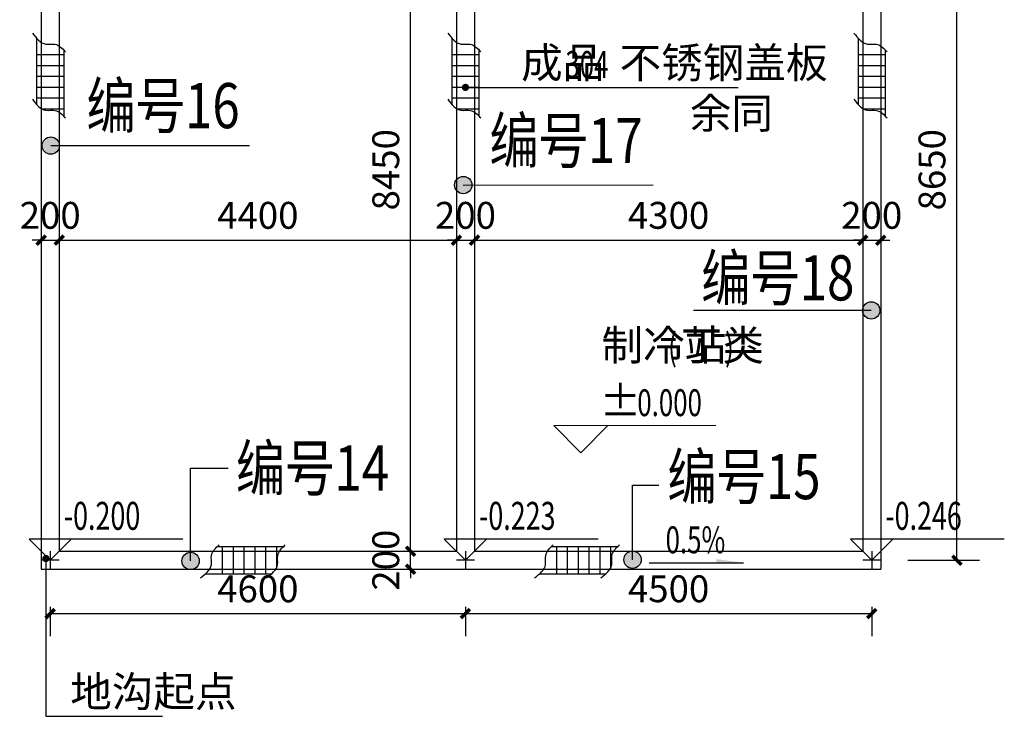
# Model space of a CAD drawing. Units: millimetres. Extents: x 2404588 to 2586276, y 635979 to 732363.
# Drawn here: x 2560355 to 2571262, y 701414 to 709130 of the extents above; entities that cross this region are included whole.
import ezdxf

# ---------------------------------------------------------------- set-up
doc = ezdxf.new("R2010")
doc.units = ezdxf.units.MM
doc.header["$LTSCALE"] = 1000
doc.layers.add('DIM_ELEV', color=3, linetype='Continuous', lineweight=5)
for name, color, linetype in [('DIM_LEAD', 3, 'Continuous'), ('DIM_SYMB', 3, 'Continuous'), ('PUB_DIM', 76, 'Continuous'), ('PUB_TEXT', 7, 'Continuous'), ('平面看线1', 134, 'Continuous'), ('排水沟', 5, 'Continuous')]:
    doc.layers.add(name, color=color, linetype=linetype)
doc.styles.add('_TCH_DIM', font='SIMPLEX', dxfattribs={"bigfont": 'GBCBIG'})
doc.styles.add('_TCH_DIM_T3', font='SIMPLEX', dxfattribs={"width": 0.705882, "bigfont": 'GBCBIG'})
doc.styles.add('黑体', font='simhei.ttf', dxfattribs={"width": 0.8, "height": 1000})
doc.dimstyles.new('_TCH_ARCH&&100', dxfattribs={"dimtxt": 297.5, "dimasz": 100, "dimexe": 250, "dimexo": 300, "dimgap": 126.25, "dimtad": 1, "dimdec": 0, "dimzin": 0, "dimdsep": 46, "dimtxsty": '_TCH_DIM_T3', "dimblk": 'ARCHTICK', "dimcen": 0.09, "dimclrt": 7, "dimazin": 2, "dimtfac": 1, "dimtdec": 0, "dimtix": 1, "dimtmove": 2, "dimatfit": 3, "dimfxl": 100, "dimtolj": 1, "dimtzin": 0, "dimarcsym": 0})

# ---------------------------------------------------------------- blocks, each defined once
blk = doc.blocks.new('bgbgb')
at = {"layer": '平面看线1', "ltscale": 2}
for points in [[(504224, 637941), (504224, 636719)], [(504724, 637726), (504724, 636504)], [(504724, 637634), (504224, 637634)], [(504724, 637434), (504224, 637434)], [(504724, 637234), (504224, 637234)], [(504724, 637034), (504224, 637034)], [(504724, 636834), (504224, 636834)], [(504724, 636634), (504327, 636634)]]:
    blk.add_lwpolyline(points, dxfattribs=at)
for points in [[(504147, 638037), (504394, 637834), (504562, 637831), (504757, 637691)], [(504147, 636815), (504394, 636612), (504562, 636609), (504757, 636469)]]:
    blk.add_spline(points, degree=3, dxfattribs=at)
blk = doc.blocks.new('_ArchTick')
at = {"color": 0, "linetype": 'ByBlock', "const_width": 0.4}
blk.add_lwpolyline([(-0.5, -0.5), (0.5, 0.5)], dxfattribs=at)
blk = doc.blocks.new('*D436')
at = {"layer": 'DEFPOINTS', "color": 0, "transparency": 16777216}
for p in [(2564482, 711693), (2564685, 711693), (2564482, 703243)]:
    blk.add_point(p, dxfattribs=at)
at = {"layer": 'PUB_DIM', "color": 0, "lineweight": -2, "transparency": 16777216}
for p, q in [((2564685, 703243), (2564685, 711693)), ((2564782, 711693), (2564935, 711693)), ((2564782, 703243), (2564935, 703243))]:
    blk.add_line(p, q, dxfattribs=at)
at = {"layer": 'PUB_DIM', "color": 0, "lineweight": -2, "transparency": 16777216, "xscale": 100, "yscale": 100, "zscale": 100}
for p, rotation in [((2564685, 711693), 90), ((2564685, 703243), 270)]:
    blk.add_blockref('_ArchTick', p, dxfattribs=dict(at, rotation=rotation))
at = {"layer": 'PUB_DIM', "color": 7, "transparency": 16777216, "insert": (2564410, 707468), "char_height": 297.5, "attachment_point": 5, "rotation": 90, "style": '_TCH_DIM_T3'}
blk.add_mtext('\\A1;8450', dxfattribs=at)
blk = doc.blocks.new('*D437')
at = {"layer": 'DEFPOINTS', "color": 0, "transparency": 16777216}
for p in [(2564482, 703243), (2564685, 703243), (2564482, 703043)]:
    blk.add_point(p, dxfattribs=at)
at = {"layer": 'PUB_DIM', "color": 0, "lineweight": -2, "transparency": 16777216}
for p, q in [((2564685, 703243), (2564685, 703343)), ((2564685, 703043), (2564685, 703243)), ((2564782, 703243), (2564935, 703243)), ((2564685, 703043), (2564685, 702943)), ((2564782, 703043), (2564935, 703043))]:
    blk.add_line(p, q, dxfattribs=at)
at = {"layer": 'PUB_DIM', "color": 0, "lineweight": -2, "transparency": 16777216, "xscale": 100, "yscale": 100, "zscale": 100}
for p, rotation in [((2564685, 703243), 270), ((2564685, 703043), 90)]:
    blk.add_blockref('_ArchTick', p, dxfattribs=dict(at, rotation=rotation))
at = {"layer": 'PUB_DIM', "color": 7, "transparency": 16777216, "insert": (2564410, 703143), "char_height": 297.5, "attachment_point": 5, "rotation": 90, "style": '_TCH_DIM_T3'}
blk.add_mtext('\\A1;200', dxfattribs=at)
blk = doc.blocks.new('*D438')
at = {"layer": 'DEFPOINTS', "color": 0, "transparency": 16777216}
for p in [(2560593, 706774), (2560793, 706774), (2560793, 706688)]:
    blk.add_point(p, dxfattribs=at)
at = {"layer": 'PUB_DIM', "color": 0, "lineweight": -2, "transparency": 16777216}
for p, q in [((2560593, 706688), (2560493, 706688)), ((2560593, 706688), (2560793, 706688)), ((2560793, 706688), (2560893, 706688)), ((2560593, 706474), (2560593, 706438)), ((2560793, 706474), (2560793, 706438))]:
    blk.add_line(p, q, dxfattribs=at)
at = {"layer": 'PUB_DIM', "color": 0, "lineweight": -2, "transparency": 16777216, "xscale": 100, "yscale": 100, "zscale": 100}
blk.add_blockref('_ArchTick', (2560593, 706688), dxfattribs=at)
at = {"layer": 'PUB_DIM', "color": 0, "lineweight": -2, "transparency": 16777216, "xscale": 100, "yscale": 100, "zscale": 100, "rotation": 180}
blk.add_blockref('_ArchTick', (2560793, 706688), dxfattribs=at)
at = {"layer": 'PUB_DIM', "color": 7, "transparency": 16777216, "insert": (2560693, 706963), "char_height": 297.5, "attachment_point": 5, "style": '_TCH_DIM_T3'}
blk.add_mtext('\\A1;200', dxfattribs=at)
blk = doc.blocks.new('*D439')
at = {"layer": 'DEFPOINTS', "color": 0, "transparency": 16777216}
for p in [(2560793, 706774), (2565193, 706774), (2565193, 706688)]:
    blk.add_point(p, dxfattribs=at)
at = {"layer": 'PUB_DIM', "color": 0, "lineweight": -2, "transparency": 16777216}
for p, q in [((2560793, 706688), (2565193, 706688)), ((2560793, 706474), (2560793, 706438)), ((2565193, 706474), (2565193, 706438))]:
    blk.add_line(p, q, dxfattribs=at)
at = {"layer": 'PUB_DIM', "color": 0, "lineweight": -2, "transparency": 16777216, "xscale": 100, "yscale": 100, "zscale": 100, "rotation": 180}
blk.add_blockref('_ArchTick', (2560793, 706688), dxfattribs=at)
at = {"layer": 'PUB_DIM', "color": 0, "lineweight": -2, "transparency": 16777216, "xscale": 100, "yscale": 100, "zscale": 100}
blk.add_blockref('_ArchTick', (2565193, 706688), dxfattribs=at)
at = {"layer": 'PUB_DIM', "color": 7, "transparency": 16777216, "insert": (2562993, 706963), "char_height": 297.5, "attachment_point": 5, "style": '_TCH_DIM_T3'}
blk.add_mtext('\\A1;4400', dxfattribs=at)
blk = doc.blocks.new('*D440')
at = {"layer": 'DEFPOINTS', "color": 0, "transparency": 16777216}
for p in [(2565193, 706774), (2565393, 706774), (2565393, 706688)]:
    blk.add_point(p, dxfattribs=at)
at = {"layer": 'PUB_DIM', "color": 0, "lineweight": -2, "transparency": 16777216}
for p, q in [((2565193, 706688), (2565093, 706688)), ((2565193, 706688), (2565393, 706688)), ((2565393, 706688), (2565493, 706688)), ((2565193, 706474), (2565193, 706438)), ((2565393, 706474), (2565393, 706438))]:
    blk.add_line(p, q, dxfattribs=at)
at = {"layer": 'PUB_DIM', "color": 0, "lineweight": -2, "transparency": 16777216, "xscale": 100, "yscale": 100, "zscale": 100}
blk.add_blockref('_ArchTick', (2565193, 706688), dxfattribs=at)
at = {"layer": 'PUB_DIM', "color": 0, "lineweight": -2, "transparency": 16777216, "xscale": 100, "yscale": 100, "zscale": 100, "rotation": 180}
blk.add_blockref('_ArchTick', (2565393, 706688), dxfattribs=at)
at = {"layer": 'PUB_DIM', "color": 7, "transparency": 16777216, "insert": (2565293, 706963), "char_height": 297.5, "attachment_point": 5, "style": '_TCH_DIM_T3'}
blk.add_mtext('\\A1;200', dxfattribs=at)
blk = doc.blocks.new('*D441')
at = {"layer": 'DEFPOINTS', "color": 0, "transparency": 16777216}
for p in [(2565393, 706774), (2569693, 706774), (2569693, 706688)]:
    blk.add_point(p, dxfattribs=at)
at = {"layer": 'PUB_DIM', "color": 0, "lineweight": -2, "transparency": 16777216}
for p, q in [((2565393, 706688), (2569693, 706688)), ((2565393, 706474), (2565393, 706438)), ((2569693, 706474), (2569693, 706438))]:
    blk.add_line(p, q, dxfattribs=at)
at = {"layer": 'PUB_DIM', "color": 0, "lineweight": -2, "transparency": 16777216, "xscale": 100, "yscale": 100, "zscale": 100, "rotation": 180}
blk.add_blockref('_ArchTick', (2565393, 706688), dxfattribs=at)
at = {"layer": 'PUB_DIM', "color": 0, "lineweight": -2, "transparency": 16777216, "xscale": 100, "yscale": 100, "zscale": 100}
blk.add_blockref('_ArchTick', (2569693, 706688), dxfattribs=at)
at = {"layer": 'PUB_DIM', "color": 7, "transparency": 16777216, "insert": (2567543, 706963), "char_height": 297.5, "attachment_point": 5, "style": '_TCH_DIM_T3'}
blk.add_mtext('\\A1;4300', dxfattribs=at)
blk = doc.blocks.new('*D442')
at = {"layer": 'DEFPOINTS', "color": 0, "transparency": 16777216}
for p in [(2569693, 706774), (2569893, 706774), (2569893, 706688)]:
    blk.add_point(p, dxfattribs=at)
at = {"layer": 'PUB_DIM', "color": 0, "lineweight": -2, "transparency": 16777216}
for p, q in [((2569693, 706688), (2569593, 706688)), ((2569693, 706688), (2569893, 706688)), ((2569893, 706688), (2569993, 706688)), ((2569693, 706474), (2569693, 706438)), ((2569893, 706474), (2569893, 706438))]:
    blk.add_line(p, q, dxfattribs=at)
at = {"layer": 'PUB_DIM', "color": 0, "lineweight": -2, "transparency": 16777216, "xscale": 100, "yscale": 100, "zscale": 100}
blk.add_blockref('_ArchTick', (2569693, 706688), dxfattribs=at)
at = {"layer": 'PUB_DIM', "color": 0, "lineweight": -2, "transparency": 16777216, "xscale": 100, "yscale": 100, "zscale": 100, "rotation": 180}
blk.add_blockref('_ArchTick', (2569893, 706688), dxfattribs=at)
at = {"layer": 'PUB_DIM', "color": 7, "transparency": 16777216, "insert": (2569793, 706963), "char_height": 297.5, "attachment_point": 5, "style": '_TCH_DIM_T3'}
blk.add_mtext('\\A1;200', dxfattribs=at)
blk = doc.blocks.new('*D472')
at = {"layer": 'DEFPOINTS', "color": 0, "transparency": 16777216}
for p in [(2560693, 702927), (2565293, 702927), (2565293, 702551)]:
    blk.add_point(p, dxfattribs=at)
at = {"layer": 'PUB_DIM', "color": 6, "lineweight": -2, "transparency": 16777216}
for p, q in [((2560693, 702627), (2560693, 702301)), ((2565293, 702627), (2565293, 702301)), ((2560693, 702551), (2565293, 702551))]:
    blk.add_line(p, q, dxfattribs=at)
at = {"layer": 'PUB_DIM', "color": 6, "lineweight": -2, "transparency": 16777216, "xscale": 100, "yscale": 100, "zscale": 100, "rotation": 180}
blk.add_blockref('_ArchTick', (2560693, 702551), dxfattribs=at)
at = {"layer": 'PUB_DIM', "color": 6, "lineweight": -2, "transparency": 16777216, "xscale": 100, "yscale": 100, "zscale": 100}
blk.add_blockref('_ArchTick', (2565293, 702551), dxfattribs=at)
at = {"layer": 'PUB_DIM', "color": 6, "transparency": 16777216, "insert": (2562993, 702826), "char_height": 297.5, "attachment_point": 5, "style": '_TCH_DIM_T3'}
blk.add_mtext('\\A1;4600', dxfattribs=at)
blk = doc.blocks.new('*D473')
at = {"layer": 'DEFPOINTS', "color": 0, "transparency": 16777216}
for p in [(2565293, 702927), (2569793, 702927), (2569793, 702551)]:
    blk.add_point(p, dxfattribs=at)
at = {"layer": 'PUB_DIM', "color": 6, "lineweight": -2, "transparency": 16777216}
for p, q in [((2565293, 702627), (2565293, 702301)), ((2569793, 702627), (2569793, 702301)), ((2565293, 702551), (2569793, 702551))]:
    blk.add_line(p, q, dxfattribs=at)
at = {"layer": 'PUB_DIM', "color": 6, "lineweight": -2, "transparency": 16777216, "xscale": 100, "yscale": 100, "zscale": 100, "rotation": 180}
blk.add_blockref('_ArchTick', (2565293, 702551), dxfattribs=at)
at = {"layer": 'PUB_DIM', "color": 6, "lineweight": -2, "transparency": 16777216, "xscale": 100, "yscale": 100, "zscale": 100}
blk.add_blockref('_ArchTick', (2569793, 702551), dxfattribs=at)
at = {"layer": 'PUB_DIM', "color": 6, "transparency": 16777216, "insert": (2567543, 702826), "char_height": 297.5, "attachment_point": 5, "style": '_TCH_DIM_T3'}
blk.add_mtext('\\A1;4500', dxfattribs=at)
blk = doc.blocks.new('*D474')
at = {"layer": 'DEFPOINTS', "color": 0, "transparency": 16777216}
for p in [(2569893, 711793), (2570736, 711793), (2569893, 703143)]:
    blk.add_point(p, dxfattribs=at)
at = {"layer": 'PUB_DIM', "color": 6, "lineweight": -2, "transparency": 16777216}
for p, q in [((2570193, 711793), (2570986, 711793)), ((2570736, 703143), (2570736, 711793)), ((2570193, 703143), (2570986, 703143))]:
    blk.add_line(p, q, dxfattribs=at)
at = {"layer": 'PUB_DIM', "color": 6, "lineweight": -2, "transparency": 16777216, "xscale": 100, "yscale": 100, "zscale": 100}
for p, rotation in [((2570736, 711793), 90), ((2570736, 703143), 270)]:
    blk.add_blockref('_ArchTick', p, dxfattribs=dict(at, rotation=rotation))
at = {"layer": 'PUB_DIM', "color": 6, "transparency": 16777216, "insert": (2570461, 707468), "char_height": 297.5, "attachment_point": 5, "rotation": 90, "style": '_TCH_DIM_T3'}
blk.add_mtext('\\A1;8650', dxfattribs=at)

msp = doc.modelspace()

# ---------------------------------------------------------------- hatches: boundary and pattern name
h = msp.add_hatch(color=1)
h.dxf.hatch_style = 1
h.paths.add_polyline_path([(2560795.81, 707735.283), (2560603.703, 707735.283, 1)])
h.paths.add_polyline_path([(2560699.757, 707831.337), (2560699.757, 707735.283), (2560795.81, 707735.283, 0.414213562)])
h.paths.add_polyline_path([(2560699.757, 707831.337, 0.414213562), (2560603.703, 707735.283), (2560699.757, 707735.283)])
h = msp.add_hatch(color=1)
h.dxf.hatch_style = 1
h.paths.add_polyline_path([(2565364.576, 707298.872), (2565172.469, 707298.872, 1)])
h.paths.add_polyline_path([(2565268.523, 707394.925), (2565268.523, 707298.872), (2565364.576, 707298.872, 0.414213562)])
h.paths.add_polyline_path([(2565268.523, 707394.925, 0.414213562), (2565172.469, 707298.872), (2565268.523, 707298.872)])
h = msp.add_hatch(color=1)
h.dxf.hatch_style = 1
h.paths.add_polyline_path([(2569884.191, 705909.676), (2569692.084, 705909.676, 1)])
h.paths.add_polyline_path([(2569788.138, 706005.73), (2569788.138, 705909.676), (2569884.191, 705909.676, 0.414213562)])
h.paths.add_polyline_path([(2569788.138, 706005.73, 0.414213562), (2569692.084, 705909.676), (2569788.138, 705909.676)])
h = msp.add_hatch(color=1)
h.dxf.hatch_style = 1
h.paths.add_polyline_path([(2562344.267, 703134.119), (2562152.16, 703134.119, 1)])
h.paths.add_polyline_path([(2562248.214, 703230.173), (2562248.214, 703134.119), (2562344.267, 703134.119, 0.414213562)])
h.paths.add_polyline_path([(2562248.214, 703230.173, 0.414213562), (2562152.16, 703134.119), (2562248.214, 703134.119)])
h = msp.add_hatch(color=1)
h.dxf.hatch_style = 1
h.paths.add_polyline_path([(2567239.359, 703148.251), (2567047.252, 703148.251, 1)])
h.paths.add_polyline_path([(2567143.306, 703244.304), (2567143.306, 703148.251), (2567239.359, 703148.251, 0.414213562)])
h.paths.add_polyline_path([(2567143.306, 703244.304, 0.414213562), (2567047.252, 703148.251), (2567143.306, 703148.251)])
at = {"layer": 'DIM_SYMB'}
msp.add_hatch(color=256, dxfattribs=at).paths.add_polyline_path([(2568371.991, 703115.19), (2568071.991, 703115.19), (2568071.991, 703155.19)])

# ---------------------------------------------------------------- linework, layer by layer
at = {"color": 1}
for p, q in [((2560699.757, 707735.283), (2562900.63, 707735.283)), ((2565268.523, 707298.872), (2567372.397, 707299.899)), ((2569788.138, 705909.676), (2567817.319, 705909.676)), ((2562248.214, 703134.119), (2562248.214, 704163.031)), ((2562248.214, 704163.031), (2562666.105, 704163.031)), ((2567143.306, 703148.251), (2567143.306, 703974.241)), ((2567143.306, 703974.241), (2567436.481, 703974.241))]:
    msp.add_line(p, q, dxfattribs=at)
at = {"color": 6}
for p, q in [((2562161.887, 703376.854), (2560459.077, 703376.854)), ((2560459.077, 703376.854), (2560693.077, 703142.854)), ((2560693.077, 703142.854), (2560927.077, 703376.854)), ((2566761.591, 703376.854), (2565058.781, 703376.854)), ((2565058.781, 703376.854), (2565292.781, 703142.854)), ((2565292.781, 703142.854), (2565526.781, 703376.854)), ((2571261.747, 703376.854), (2569558.937, 703376.854)), ((2569558.937, 703376.854), (2569792.937, 703142.854)), ((2569792.937, 703142.854), (2570026.937, 703376.854))]:
    msp.add_line(p, q, dxfattribs=at)
for p, q in [((2560693.077, 703242.854), (2560693.077, 703042.854)), ((2565292.781, 703242.854), (2565292.781, 703042.854)), ((2569792.937, 703242.854), (2569792.937, 703042.854)), ((2560793.077, 703142.854), (2560593.077, 703142.854)), ((2565392.781, 703142.854), (2565192.781, 703142.854)), ((2569892.937, 703142.854), (2569692.937, 703142.854))]:
    msp.add_line(p, q)
at = {"color": 1}
for centre in [(2560699.757, 707735.283), (2565268.523, 707298.872), (2569788.138, 705909.676), (2562248.214, 703134.119), (2567143.306, 703148.251)]:
    msp.add_circle(centre, 96.054, dxfattribs=at)
at = {"layer": 'DIM_ELEV'}
for p, q in [((2566571.302, 704334.019), (2566271.302, 704634.019)), ((2566271.302, 704634.019), (2568066.302, 704634.019)), ((2566571.302, 704334.019), (2566871.302, 704634.019))]:
    msp.add_line(p, q, dxfattribs=at)
at = {"layer": 'DIM_LEAD'}
for p, q in [((2565292.781, 708380.159), (2566164.991, 708380.159)), ((2566164.991, 708380.159), (2568311.885, 708380.159)), ((2560645.991, 703161.159), (2560645.991, 701413.558)), ((2560645.991, 701413.558), (2561935.991, 701413.558))]:
    msp.add_line(p, q, dxfattribs=at)
at = {"layer": 'DIM_LEAD', "const_width": 40}
for points in [[(2565272.781, 708380.159, 1), (2565312.781, 708380.159, 1)], [(2560645.991, 703181.159, 1), (2560645.991, 703141.159, 1)]]:
    msp.add_lwpolyline(points, format="xyb", close=True, dxfattribs=at)
at = {"layer": 'DIM_SYMB'}
msp.add_lwpolyline([(2567327.491, 703115.19), (2568371.991, 703115.19)], dxfattribs=at)
at = {"layer": '排水沟'}
for p, q in [((2560593.077, 711892.822), (2560593.077, 703042.854)), ((2560793.077, 711692.822), (2560793.077, 703242.854)), ((2565192.781, 711692.822), (2565192.781, 703240.854)), ((2565392.781, 711692.822), (2565392.781, 703242.854)), ((2569692.937, 711692.822), (2569692.937, 703242.854)), ((2569892.937, 711692.822), (2569892.937, 703042.854)), ((2560793.077, 703242.854), (2565192.781, 703242.854)), ((2565392.781, 703242.854), (2569692.937, 703242.854)), ((2560593.077, 703042.854), (2569892.937, 703042.854))]:
    msp.add_line(p, q, dxfattribs=at)

# ---------------------------------------------------------------- block references
at = {"layer": '平面看线1', "xscale": 0.6, "yscale": 0.6, "zscale": 0.6}
for p in [(2258008.625, 326160.059), (2262608.33, 326160.059), (2267108.485, 326160.059)]:
    msp.add_blockref('bgbgb', p, dxfattribs=at)
at = {"layer": '平面看线1', "xscale": 0.6, "yscale": 0.6, "zscale": 0.6, "rotation": 90}
for p in [(2945178.591, 400458.402), (2948880.091, 400458.402)]:
    msp.add_blockref('bgbgb', p, dxfattribs=at)

# ---------------------------------------------------------------- texts
at = {"layer": 'PUB_TEXT', "style": '_TCH_DIM'}
for s, height, p in [('成品', 337.5887, (2565909.013, 708485.159)), ('不锈钢盖板', 337.5887, (2567000.502, 708485.159)), ('余同', 337.5887, (2567778.694, 707925.159)), ('制冷站', 337.5887, (2566800.374, 705355.505)), ('丁类', 337.5887, (2567677.608, 705355.505)), ('±', 337.589, (2566778.335, 704739.019)), ('地沟起点', 337.5887, (2560915.034, 701518.558))]:
    msp.add_text(s, height=height, dxfattribs=at).set_placement(p)
at = {"layer": 'PUB_TEXT', "style": '_TCH_DIM', "width": 0.705882}
for s, p in [('304', (2566400.502, 708485.159)), ('(', (2567537.608, 705355.505)), (')', (2568169.098, 705355.505)), ('0.000', (2567196.302, 704739.019)), ('0.5%%%', (2567509.741, 703220.19))]:
    msp.add_text(s, height=297.5, dxfattribs=at).set_placement(p)
at = {"layer": 'PUB_TEXT', "color": 1, "style": '黑体', "width": 0.8}
for s, p in [('编号16', (2561094.911, 707928.666)), ('编号17', (2565559.045, 707542.387)), ('编号18', (2567904.269, 706020.701)), ('编号14', (2562750.405, 703913.504)), ('编号15', (2567529.416, 703819.159))]:
    msp.add_text(s, height=500, dxfattribs=at).set_placement(p)
at = {"layer": 'PUB_TEXT', "color": 6, "style": '_TCH_DIM', "width": 0.705882}
for s, p in [('-0.200', (2560843.253, 703479.394)), ('-0.223', (2565442.957, 703479.394)), ('-0.246', (2569943.113, 703479.394))]:
    msp.add_text(s, height=309.4, dxfattribs=at).set_placement(p)

# ---------------------------------------------------------------- dimensions: what is measured, and where the dimension line sits
at = {"layer": 'PUB_DIM'}
dim = msp.add_linear_dim(base=(2570735.725, 711792.822), p1=(2569892.937, 703142.854), p2=(2569892.937, 711792.822), angle=90, dimstyle='_TCH_ARCH&&100', override={"dimclrd": 6, "dimclre": 6, "dimclrt": 6}, dxfattribs=at)
dim.commit()
dim.dimension.update_dxf_attribs({"geometry": '*D474', "text_midpoint": (2570460.725, 707467.838)})
for p1, p2, distance, picture, middle in [((2564481.991, 703242.854), (2564481.991, 711692.822), -203.5, '*D436', (2564410.491, 707467.838)), ((2560593.077, 706774.159), (2560793.077, 706774.159), -86, '*D438', (2560693.077, 706963.159)), ((2560793.077, 706774.159), (2565192.781, 706774.159), -86, '*D439', (2562992.929, 706963.159)), ((2565192.781, 706774.159), (2565392.781, 706774.159), -86, '*D440', (2565292.781, 706963.159)), ((2565392.781, 706774.159), (2569692.937, 706774.159), -86, '*D441', (2567542.859, 706963.159)), ((2569692.937, 706774.159), (2569892.937, 706774.159), -86, '*D442', (2569792.937, 706963.159)), ((2564481.991, 703042.854), (2564481.991, 703242.854), -203.5, '*D437', (2564410.491, 703142.854))]:
    dim = msp.add_aligned_dim(p1=p1, p2=p2, distance=distance, dimstyle='_TCH_ARCH&&100', dxfattribs=at)
    dim.commit()
    dim.dimension.update_dxf_attribs({"geometry": picture, "text_midpoint": middle})
for base, p1, p2, picture, middle in [((2565292.781, 702551.44), (2560693.077, 702927.283), (2565292.781, 702927.283), '*D472', (2562992.929, 702826.44)), ((2569792.937, 702551.44), (2565292.781, 702926.658), (2569792.937, 702926.658), '*D473', (2567542.859, 702826.44))]:
    dim = msp.add_linear_dim(base=base, p1=p1, p2=p2, dimstyle='_TCH_ARCH&&100', override={"dimclrd": 6, "dimclre": 6, "dimclrt": 6}, dxfattribs=at)
    dim.commit()
    dim.dimension.update_dxf_attribs({"geometry": picture, "text_midpoint": middle})

doc.saveas('drawing.dxf')
